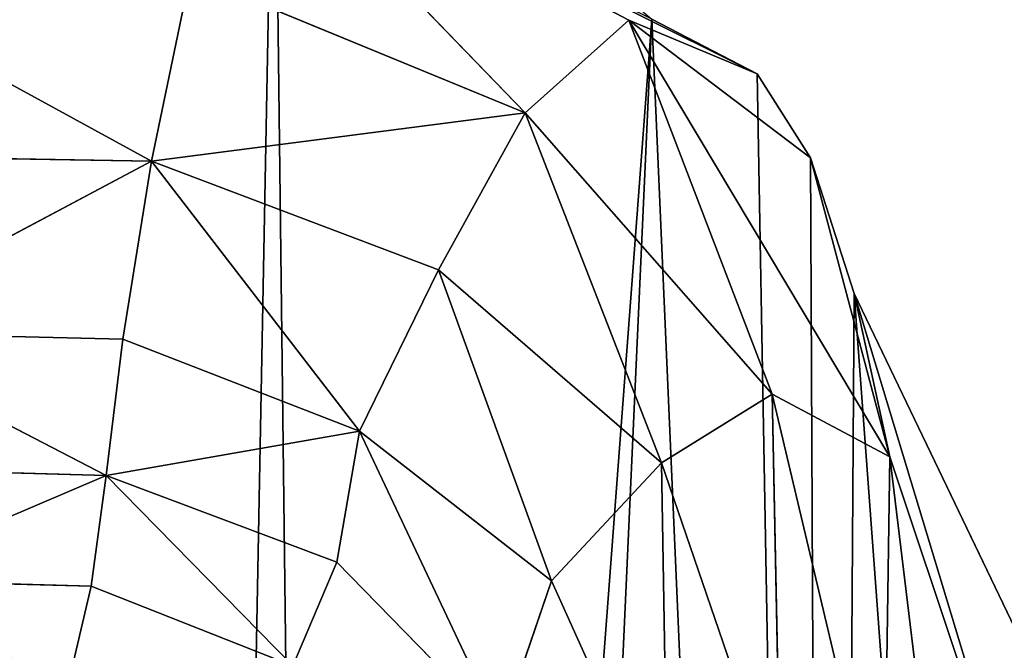
# Model space of a CAD drawing. Extents: x 0 to 1897, y 0 to 2730.
# Drawn here: x 1227 to 1341, y 419 to 492 of the extents above; entities that cross this region are included whole.
import ezdxf

# ---------------------------------------------------------------- set-up
doc = ezdxf.new("R2010")
doc.units = 0
doc.header["$LTSCALE"] = 25.4
doc.layers.get('0').update_dxf_attribs({"color": 13, "linetype": 'CONTINUOUS'})

msp = doc.modelspace()

# ---------------------------------------------------------------- linework, layer by layer
at = {"color": 0}
for p, q in [((1297.58, 491.82, 46.7), (1252.42, 515.59, 39.58)), ((1285.64, 481.14, 83.99), (1252.42, 515.59, 39.58)), ((1297.58, 491.82, 46.7), (1252.42, 515.59, 39.58)), ((1285.64, 481.14, 83.99), (1252.42, 515.59, 39.58)), ((1200.14, 498.83, 75.28), (1242.63, 475.6, 109.97)), ((1200.14, 498.83, 75.28), (1242.63, 475.6, 109.97)), ((1247.06, 497.05, 76.97), (1242.63, 475.6, 109.97)), ((1247.06, 497.05, 76.97), (1242.63, 475.6, 109.97)), ((1285.64, 481.14, 83.99), (1247.06, 497.05, 76.97)), ((1285.64, 481.14, 83.99), (1247.06, 497.05, 76.97)), ((1285.64, 481.14, 83.99), (1297.58, 491.82, 46.7)), ((1285.64, 481.14, 83.99), (1297.58, 491.82, 46.7)), ((1314.09, 448.77, 83.7), (1297.58, 491.82, 46.7)), ((1314.09, 448.77, 83.7), (1297.58, 491.82, 46.7)), ((1297.58, 491.82, 46.7), (1327.63, 441.56, 53.24)), ((1297.58, 491.82, 46.7), (1312.34, 485.63, 10)), ((1297.58, 491.82, 46.7), (1312.34, 485.63, 10)), ((1297.58, 491.82, 46.7), (1327.63, 441.56, 53.24)), ((1312.34, 485.63, 10), (1300.21, 491.94, 10)), ((1312.34, 485.63, 10), (1300.21, 491.94, 10)), ((1318.48, 475.98, 10), (1312.34, 485.63, 10)), ((1318.48, 475.98, 10), (1312.34, 485.63, 10)), ((1285.64, 481.14, 83.99), (1242.63, 475.6, 109.97)), ((1285.64, 481.14, 83.99), (1242.63, 475.6, 109.97)), ((1275.68, 463.08, 115.38), (1285.64, 481.14, 83.99)), ((1275.68, 463.08, 115.38), (1285.64, 481.14, 83.99)), ((1285.64, 481.14, 83.99), (1314.09, 448.77, 83.7)), ((1301.34, 440.84, 113.23), (1285.64, 481.14, 83.99)), ((1301.34, 440.84, 113.23), (1285.64, 481.14, 83.99)), ((1285.64, 481.14, 83.99), (1314.09, 448.77, 83.7)), ((1242.63, 475.6, 109.97), (1203, 476.24, 108.42)), ((1242.63, 475.6, 109.97), (1203, 476.24, 108.42)), ((1205.57, 455.88, 136.96), (1242.63, 475.6, 109.97)), ((1205.57, 455.88, 136.96), (1242.63, 475.6, 109.97)), ((1239.34, 455.1, 137.98), (1242.63, 475.6, 109.97)), ((1239.34, 455.1, 137.98), (1242.63, 475.6, 109.97)), ((1275.68, 463.08, 115.38), (1242.63, 475.6, 109.97)), ((1266.56, 444.49, 141.17), (1242.63, 475.6, 109.97)), ((1266.56, 444.49, 141.17), (1242.63, 475.6, 109.97)), ((1275.68, 463.08, 115.38), (1242.63, 475.6, 109.97)), ((1323.5, 460.34, 10), (1318.48, 475.98, 10)), ((1323.5, 460.34, 10), (1318.48, 475.98, 10)), ((1318.48, 475.98, 10), (1327.63, 441.56, 53.24)), ((1318.48, 475.98, 10), (1327.63, 441.56, 53.24)), ((1266.56, 444.49, 141.17), (1275.68, 463.08, 115.38)), ((1266.56, 444.49, 141.17), (1275.68, 463.08, 115.38)), ((1288.69, 427.27, 140.1), (1275.68, 463.08, 115.38)), ((1275.68, 463.08, 115.38), (1301.34, 440.84, 113.23)), ((1275.68, 463.08, 115.38), (1301.34, 440.84, 113.23)), ((1288.69, 427.27, 140.1), (1275.68, 463.08, 115.38)), ((1355.06, 394.62, 10), (1323.5, 460.34, 10)), ((1323.5, 460.34, 10), (1344.46, 391.06, 39.35)), ((1355.06, 394.62, 10), (1323.5, 460.34, 10)), ((1323.5, 460.34, 10), (1344.46, 391.06, 39.35)), ((1239.34, 455.1, 137.98), (1205.57, 455.88, 136.96)), ((1205.57, 455.88, 136.96), (1237.41, 439.41, 160.39)), ((1205.57, 455.88, 136.96), (1237.41, 439.41, 160.39)), ((1239.34, 455.1, 137.98), (1205.57, 455.88, 136.96)), ((1239.34, 455.1, 137.98), (1237.41, 439.41, 160.39)), ((1239.34, 455.1, 137.98), (1237.41, 439.41, 160.39)), ((1266.56, 444.49, 141.17), (1239.34, 455.1, 137.98)), ((1266.56, 444.49, 141.17), (1239.34, 455.1, 137.98)), ((1301.34, 440.84, 113.23), (1314.09, 448.77, 83.7)), ((1301.34, 440.84, 113.23), (1314.09, 448.77, 83.7)), ((1327.63, 441.56, 53.24), (1314.09, 448.77, 83.7)), ((1314.09, 448.77, 83.7), (1326.92, 394.48, 93.43)), ((1314.09, 448.77, 83.7), (1326.92, 394.48, 93.43)), ((1314.09, 448.77, 83.7), (1315.05, 400.85, 116.26)), ((1327.63, 441.56, 53.24), (1314.09, 448.77, 83.7)), ((1314.09, 448.77, 83.7), (1315.05, 400.85, 116.26)), ((1266.56, 444.49, 141.17), (1237.41, 439.41, 160.39)), ((1266.56, 444.49, 141.17), (1237.41, 439.41, 160.39)), ((1266.56, 444.49, 141.17), (1263.98, 429.42, 161.03)), ((1266.56, 444.49, 141.17), (1263.98, 429.42, 161.03)), ((1288.69, 427.27, 140.1), (1266.56, 444.49, 141.17)), ((1288.69, 427.27, 140.1), (1266.56, 444.49, 141.17)), ((1266.56, 444.49, 141.17), (1282.82, 410.09, 160.91)), ((1266.56, 444.49, 141.17), (1282.82, 410.09, 160.91)), ((1327.63, 441.56, 53.24), (1326.92, 394.48, 93.43)), ((1327.63, 441.56, 53.24), (1326.92, 394.48, 93.43)), ((1337.66, 358.62, 79.63), (1327.63, 441.56, 53.24)), ((1337.66, 358.62, 79.63), (1327.63, 441.56, 53.24)), ((1327.63, 441.56, 53.24), (1344.46, 391.06, 39.35)), ((1327.63, 441.56, 53.24), (1344.46, 391.06, 39.35)), ((1207.55, 440.22, 159.88), (1237.41, 439.41, 160.39)), ((1207.55, 440.22, 159.88), (1237.41, 439.41, 160.39)), ((1301.34, 440.84, 113.23), (1288.69, 427.27, 140.1)), ((1301.34, 440.84, 113.23), (1288.69, 427.27, 140.1)), ((1302.08, 397.54, 140.58), (1301.34, 440.84, 113.23)), ((1315.05, 400.85, 116.26), (1301.34, 440.84, 113.23)), ((1302.08, 397.54, 140.58), (1301.34, 440.84, 113.23)), ((1315.05, 400.85, 116.26), (1301.34, 440.84, 113.23)), ((1209.17, 427.34, 177.6), (1237.41, 439.41, 160.39)), ((1209.17, 427.34, 177.6), (1237.41, 439.41, 160.39)), ((1237.41, 439.41, 160.39), (1235.67, 426.66, 177.55)), ((1237.41, 439.41, 160.39), (1235.67, 426.66, 177.55)), ((1263.98, 429.42, 161.03), (1237.41, 439.41, 160.39)), ((1263.98, 429.42, 161.03), (1237.41, 439.41, 160.39)), ((1258.9, 417.46, 177.52), (1237.41, 439.41, 160.39)), ((1258.9, 417.46, 177.52), (1237.41, 439.41, 160.39)), ((1263.98, 429.42, 161.03), (1258.9, 417.46, 177.52)), ((1263.98, 429.42, 161.03), (1258.9, 417.46, 177.52)), ((1263.98, 429.42, 161.03), (1282.82, 410.09, 160.91)), ((1263.98, 429.42, 161.03), (1282.82, 410.09, 160.91)), ((1235.67, 426.66, 177.55), (1209.17, 427.34, 177.6)), ((1235.67, 426.66, 177.55), (1209.17, 427.34, 177.6)), ((1235.67, 426.66, 177.55), (1232.94, 415, 189.79)), ((1235.67, 426.66, 177.55), (1232.94, 415, 189.79)), ((1258.9, 417.46, 177.52), (1235.67, 426.66, 177.55)), ((1258.9, 417.46, 177.52), (1235.67, 426.66, 177.55)), ((1288.69, 427.27, 140.1), (1282.82, 410.09, 160.91)), ((1288.69, 427.27, 140.1), (1282.82, 410.09, 160.91)), ((1302.08, 397.54, 140.58), (1288.69, 427.27, 140.1)), ((1302.08, 397.54, 140.58), (1288.69, 427.27, 140.1))]:
    msp.add_line(p, q, dxfattribs=at)

# ---------------------------------------------------------------- meshes
mesh = msp.add_polyface(dxfattribs=at)
corners = [(1090.23, 430.87, 10), (1077.02, 333.4, 10), (1076, 359.36, 10), (1079.72, 252.25, 10), (1085.98, 223.08, 10), (1103.1, 145.83, 10), (1091.21, 447.27, 10), (1094.75, 458.14, 10), (1104.93, 467.27, 10), (1116.4, 116.88, 10), (1137.96, 513.35, 10), (1144.68, 58, 10), (1182.1, 532.89, 10), (1159.41, 45.52, 10), (1201.13, 10.55, 10), (1195.25, 537.56, 10), (1209.15, 536.31, 10), (1246.85, 2.92, 10), (1256.76, 528.36, 10), (1263.16, 0, 10), (1300.21, 491.94, 10), (1278.23, 6.88, 10), (1320.62, 25.65, 10), (1312.34, 485.63, 10), (1318.48, 475.98, 10), (1323.5, 460.34, 10), (1352.32, 69.89, 10), (1355.06, 394.62, 10), (1363.49, 85.64, 10), (1360.54, 369.22, 10), (1378.11, 289.95, 10), (1376.24, 149.71, 10), (1381.92, 181.05, 10), (1379.29, 260.13, 10)]
mesh.append_faces([[corners[k] for k in face] for face in [(0, 1, 2), (32, 30, 33)]], dxfattribs={"vtx0": -1, "color": 0})
mesh.append_faces([[corners[k] for k in face] for face in [(1, 0, 3), (3, 0, 4), (4, 0, 5), (5, 8, 9), (9, 10, 11), (11, 12, 13), (13, 12, 14), (14, 16, 17), (17, 18, 19), (19, 20, 21), (21, 20, 22), (22, 25, 26), (26, 27, 28), (28, 30, 31), (31, 30, 32)]], dxfattribs={"vtx0": -1, "vtx1": -1, "color": 0})
mesh.append_faces([[corners[k] for k in face] for face in [(5, 0, 6), (5, 6, 7), (5, 7, 8), (9, 8, 10), (11, 10, 12), (14, 12, 15), (14, 15, 16), (17, 16, 18), (19, 18, 20), (22, 20, 23), (22, 23, 24), (22, 24, 25), (26, 25, 27), (28, 27, 29), (28, 29, 30)]], dxfattribs={"vtx0": -1, "vtx2": -1, "color": 0})
at = {"color": 43}
mesh = msp.add_polyface(dxfattribs=at)
corners = [(1285.64, 481.14, 83.99), (1252.42, 515.59, 39.58), (1247.06, 497.05, 76.97)]
mesh.append_faces([[corners[k] for k in face] for face in [(0, 1, 2)]], dxfattribs={"color": 43})
mesh = msp.add_polyface(dxfattribs=at)
corners = [(1252.42, 515.59, 39.58), (1312.34, 485.63, 10), (1300.21, 491.94, 10), (1297.58, 491.82, 46.7)]
mesh.append_faces([[corners[k] for k in face] for face in [(0, 1, 2), (1, 0, 3)]], dxfattribs={"vtx0": -1, "color": 43})
mesh = msp.add_polyface(dxfattribs=at)
corners = [(1285.64, 481.14, 83.99), (1297.58, 491.82, 46.7), (1252.42, 515.59, 39.58)]
mesh.append_faces([[corners[k] for k in face] for face in [(0, 1, 2)]], dxfattribs={"color": 43})
mesh = msp.add_polyface(dxfattribs=at)
corners = [(1242.63, 475.6, 109.97), (1247.06, 497.05, 76.97), (1200.14, 498.83, 75.28)]
mesh.append_faces([[corners[k] for k in face] for face in [(0, 1, 2)]], dxfattribs={"color": 43})
mesh = msp.add_polyface(dxfattribs=at)
corners = [(1242.63, 475.6, 109.97), (1200.14, 498.83, 75.28), (1203, 476.24, 108.42)]
mesh.append_faces([[corners[k] for k in face] for face in [(0, 1, 2)]], dxfattribs={"color": 43})
mesh = msp.add_polyface(dxfattribs=at)
corners = [(1242.63, 475.6, 109.97), (1285.64, 481.14, 83.99), (1247.06, 497.05, 76.97)]
mesh.append_faces([[corners[k] for k in face] for face in [(0, 1, 2)]], dxfattribs={"color": 43})
mesh = msp.add_polyface(dxfattribs=at)
corners = [(1297.58, 491.82, 46.7), (1285.64, 481.14, 83.99), (1314.09, 448.77, 83.7)]
mesh.append_faces([[corners[k] for k in face] for face in [(0, 1, 2)]], dxfattribs={"color": 43})
mesh = msp.add_polyface(dxfattribs=at)
corners = [(1297.58, 491.82, 46.7), (1314.09, 448.77, 83.7), (1327.63, 441.56, 53.24)]
mesh.append_faces([[corners[k] for k in face] for face in [(0, 1, 2)]], dxfattribs={"color": 43})
mesh = msp.add_polyface(dxfattribs=at)
corners = [(1318.48, 475.98, 10), (1297.58, 491.82, 46.7), (1327.63, 441.56, 53.24), (1312.34, 485.63, 10)]
mesh.append_faces([[corners[k] for k in face] for face in [(0, 1, 2), (1, 0, 3)]], dxfattribs={"vtx0": -1, "color": 43})
mesh = msp.add_polyface(dxfattribs=at)
corners = [(1275.68, 463.08, 115.38), (1285.64, 481.14, 83.99), (1242.63, 475.6, 109.97)]
mesh.append_faces([[corners[k] for k in face] for face in [(0, 1, 2)]], dxfattribs={"color": 43})
mesh = msp.add_polyface(dxfattribs=at)
corners = [(1275.68, 463.08, 115.38), (1301.34, 440.84, 113.23), (1285.64, 481.14, 83.99)]
mesh.append_faces([[corners[k] for k in face] for face in [(0, 1, 2)]], dxfattribs={"color": 43})
mesh = msp.add_polyface(dxfattribs=at)
corners = [(1285.64, 481.14, 83.99), (1301.34, 440.84, 113.23), (1314.09, 448.77, 83.7)]
mesh.append_faces([[corners[k] for k in face] for face in [(0, 1, 2)]], dxfattribs={"color": 43})
mesh = msp.add_polyface(dxfattribs=at)
corners = [(1205.57, 455.88, 136.96), (1242.63, 475.6, 109.97), (1203, 476.24, 108.42)]
mesh.append_faces([[corners[k] for k in face] for face in [(0, 1, 2)]], dxfattribs={"color": 43})
mesh = msp.add_polyface(dxfattribs=at)
corners = [(1239.34, 455.1, 137.98), (1242.63, 475.6, 109.97), (1205.57, 455.88, 136.96)]
mesh.append_faces([[corners[k] for k in face] for face in [(0, 1, 2)]], dxfattribs={"color": 43})
mesh = msp.add_polyface(dxfattribs=at)
corners = [(1266.56, 444.49, 141.17), (1242.63, 475.6, 109.97), (1239.34, 455.1, 137.98)]
mesh.append_faces([[corners[k] for k in face] for face in [(0, 1, 2)]], dxfattribs={"color": 43})
mesh = msp.add_polyface(dxfattribs=at)
corners = [(1266.56, 444.49, 141.17), (1275.68, 463.08, 115.38), (1242.63, 475.6, 109.97)]
mesh.append_faces([[corners[k] for k in face] for face in [(0, 1, 2)]], dxfattribs={"color": 43})
mesh = msp.add_polyface(dxfattribs=at)
corners = [(1323.5, 460.34, 10), (1327.63, 441.56, 53.24), (1344.46, 391.06, 39.35), (1318.48, 475.98, 10)]
mesh.append_faces([[corners[k] for k in face] for face in [(0, 1, 2), (1, 0, 3)]], dxfattribs={"vtx0": -1, "color": 43})
mesh = msp.add_polyface(dxfattribs=at)
corners = [(1288.69, 427.27, 140.1), (1275.68, 463.08, 115.38), (1266.56, 444.49, 141.17)]
mesh.append_faces([[corners[k] for k in face] for face in [(0, 1, 2)]], dxfattribs={"color": 43})
mesh = msp.add_polyface(dxfattribs=at)
corners = [(1288.69, 427.27, 140.1), (1301.34, 440.84, 113.23), (1275.68, 463.08, 115.38)]
mesh.append_faces([[corners[k] for k in face] for face in [(0, 1, 2)]], dxfattribs={"color": 43})
mesh = msp.add_polyface(dxfattribs=at)
corners = [(1323.5, 460.34, 10), (1344.46, 391.06, 39.35), (1355.06, 394.62, 10)]
mesh.append_faces([[corners[k] for k in face] for face in [(0, 1, 2)]], dxfattribs={"color": 43})
mesh = msp.add_polyface(dxfattribs=at)
corners = [(1237.41, 439.41, 160.39), (1239.34, 455.1, 137.98), (1205.57, 455.88, 136.96)]
mesh.append_faces([[corners[k] for k in face] for face in [(0, 1, 2)]], dxfattribs={"color": 43})
mesh = msp.add_polyface(dxfattribs=at)
corners = [(1237.41, 439.41, 160.39), (1205.57, 455.88, 136.96), (1207.55, 440.22, 159.88)]
mesh.append_faces([[corners[k] for k in face] for face in [(0, 1, 2)]], dxfattribs={"color": 43})
mesh = msp.add_polyface(dxfattribs=at)
corners = [(1237.41, 439.41, 160.39), (1266.56, 444.49, 141.17), (1239.34, 455.1, 137.98)]
mesh.append_faces([[corners[k] for k in face] for face in [(0, 1, 2)]], dxfattribs={"color": 43})
mesh = msp.add_polyface(dxfattribs=at)
corners = [(1314.09, 448.77, 83.7), (1301.34, 440.84, 113.23), (1315.05, 400.85, 116.26)]
mesh.append_faces([[corners[k] for k in face] for face in [(0, 1, 2)]], dxfattribs={"color": 43})
mesh = msp.add_polyface(dxfattribs=at)
corners = [(1314.09, 448.77, 83.7), (1326.92, 394.48, 93.43), (1327.63, 441.56, 53.24)]
mesh.append_faces([[corners[k] for k in face] for face in [(0, 1, 2)]], dxfattribs={"color": 43})
mesh = msp.add_polyface(dxfattribs=at)
corners = [(1314.09, 448.77, 83.7), (1315.05, 400.85, 116.26), (1326.92, 394.48, 93.43)]
mesh.append_faces([[corners[k] for k in face] for face in [(0, 1, 2)]], dxfattribs={"color": 43})
mesh = msp.add_polyface(dxfattribs=at)
corners = [(1263.98, 429.42, 161.03), (1266.56, 444.49, 141.17), (1237.41, 439.41, 160.39)]
mesh.append_faces([[corners[k] for k in face] for face in [(0, 1, 2)]], dxfattribs={"color": 43})
mesh = msp.add_polyface(dxfattribs=at)
corners = [(1266.56, 444.49, 141.17), (1263.98, 429.42, 161.03), (1282.82, 410.09, 160.91)]
mesh.append_faces([[corners[k] for k in face] for face in [(0, 1, 2)]], dxfattribs={"color": 43})
mesh = msp.add_polyface(dxfattribs=at)
corners = [(1288.69, 427.27, 140.1), (1266.56, 444.49, 141.17), (1282.82, 410.09, 160.91)]
mesh.append_faces([[corners[k] for k in face] for face in [(0, 1, 2)]], dxfattribs={"color": 43})
mesh = msp.add_polyface(dxfattribs=at)
corners = [(1327.63, 441.56, 53.24), (1326.92, 394.48, 93.43), (1337.66, 358.62, 79.63)]
mesh.append_faces([[corners[k] for k in face] for face in [(0, 1, 2)]], dxfattribs={"color": 43})
mesh = msp.add_polyface(dxfattribs=at)
corners = [(1327.63, 441.56, 53.24), (1337.66, 358.62, 79.63), (1344.46, 391.06, 39.35)]
mesh.append_faces([[corners[k] for k in face] for face in [(0, 1, 2)]], dxfattribs={"color": 43})
mesh = msp.add_polyface(dxfattribs=at)
corners = [(1209.17, 427.34, 177.6), (1237.41, 439.41, 160.39), (1207.55, 440.22, 159.88)]
mesh.append_faces([[corners[k] for k in face] for face in [(0, 1, 2)]], dxfattribs={"color": 43})
mesh = msp.add_polyface(dxfattribs=at)
corners = [(1301.34, 440.84, 113.23), (1288.69, 427.27, 140.1), (1302.08, 397.54, 140.58)]
mesh.append_faces([[corners[k] for k in face] for face in [(0, 1, 2)]], dxfattribs={"color": 43})
mesh = msp.add_polyface(dxfattribs=at)
corners = [(1301.34, 440.84, 113.23), (1302.08, 397.54, 140.58), (1315.05, 400.85, 116.26)]
mesh.append_faces([[corners[k] for k in face] for face in [(0, 1, 2)]], dxfattribs={"color": 43})
mesh = msp.add_polyface(dxfattribs=at)
corners = [(1209.17, 427.34, 177.6), (1235.67, 426.66, 177.55), (1237.41, 439.41, 160.39)]
mesh.append_faces([[corners[k] for k in face] for face in [(0, 1, 2)]], dxfattribs={"color": 43})
mesh = msp.add_polyface(dxfattribs=at)
corners = [(1235.67, 426.66, 177.55), (1258.9, 417.46, 177.52), (1237.41, 439.41, 160.39)]
mesh.append_faces([[corners[k] for k in face] for face in [(0, 1, 2)]], dxfattribs={"color": 43})
mesh = msp.add_polyface(dxfattribs=at)
corners = [(1258.9, 417.46, 177.52), (1263.98, 429.42, 161.03), (1237.41, 439.41, 160.39)]
mesh.append_faces([[corners[k] for k in face] for face in [(0, 1, 2)]], dxfattribs={"color": 43})
mesh = msp.add_polyface(dxfattribs=at)
corners = [(1282.82, 410.09, 160.91), (1263.98, 429.42, 161.03), (1258.9, 417.46, 177.52)]
mesh.append_faces([[corners[k] for k in face] for face in [(0, 1, 2)]], dxfattribs={"color": 43})
mesh = msp.add_polyface(dxfattribs=at)
corners = [(1232.94, 415, 189.79), (1235.67, 426.66, 177.55), (1209.17, 427.34, 177.6)]
mesh.append_faces([[corners[k] for k in face] for face in [(0, 1, 2)]], dxfattribs={"color": 43})
mesh = msp.add_polyface(dxfattribs=at)
corners = [(1210.69, 415.31, 190.52), (1232.94, 415, 189.79), (1209.17, 427.34, 177.6)]
mesh.append_faces([[corners[k] for k in face] for face in [(0, 1, 2)]], dxfattribs={"color": 43})
mesh = msp.add_polyface(dxfattribs=at)
corners = [(1258.9, 417.46, 177.52), (1235.67, 426.66, 177.55), (1232.94, 415, 189.79)]
mesh.append_faces([[corners[k] for k in face] for face in [(0, 1, 2)]], dxfattribs={"color": 43})
mesh = msp.add_polyface(dxfattribs=at)
corners = [(1288.69, 427.27, 140.1), (1282.82, 410.09, 160.91), (1302.08, 397.54, 140.58)]
mesh.append_faces([[corners[k] for k in face] for face in [(0, 1, 2)]], dxfattribs={"color": 43})

doc.saveas('drawing.dxf')
